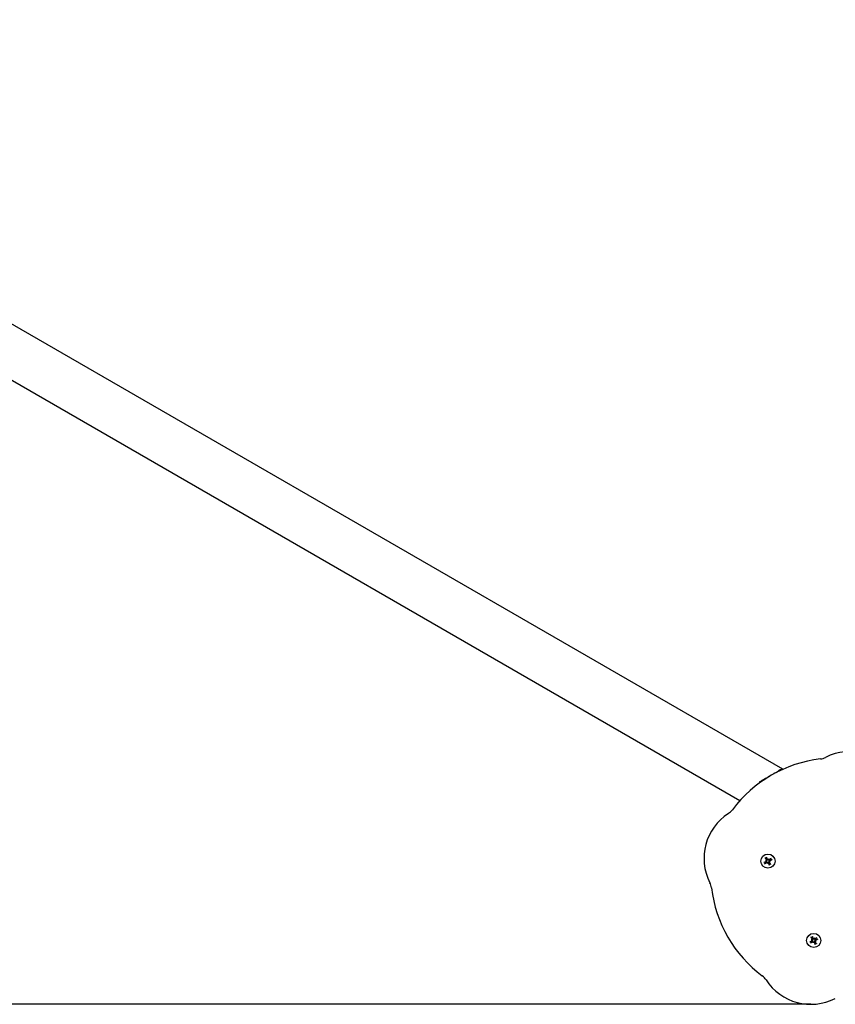
# Model space of a CAD drawing. Extents: x 8689 to 16659, y -3559 to 3259.
# Drawn here: x 11900 to 12434, y -1121 to -476 of the extents above; entities that cross this region are included whole.
import ezdxf

# ---------------------------------------------------------------- set-up
doc = ezdxf.new("R2010")
doc.units = 0
doc.header["$LTSCALE"] = 30
doc.header["$MEASUREMENT"] = 0
doc.layers.get('0').update_dxf_attribs({"linetype": 'CONTINUOUS'})
doc.layers.add('KÓTY', color=150, linetype='CONTINUOUS')

# ---------------------------------------------------------------- blocks, each defined once
blk = doc.blocks.new('A$C6739796F')
for p, q in [((132.09, 2253.06), (608.95, 3079.02)), ((152.72, 2224.8), (643.75, 3075.28)), ((144.22, 2240.11), (143.93, 2239.95)), ((145.03, 2239.11), (144.5, 2240.04)), ((145.03, 2239.11), (144.67, 2238.91)), ((145.2, 2238.83), (144.87, 2238.64)), ((145.2, 2238.83), (145.03, 2239.11)), ((145.36, 2238.55), (145.05, 2238.37)), ((145.36, 2238.55), (145.2, 2238.83)), ((146.05, 2237.35), (145.36, 2238.55)), ((91.19, 2234), (90.21, 2233.76)), ((90.65, 2232.99), (91.36, 2233.72)), ((90.97, 2236.57), (91.69, 2235.87)), ((91.03, 2235.05), (91.3, 2234.97)), ((91.34, 2234.06), (91.19, 2234)), ((91.3, 2234.97), (91.68, 2234.87)), ((91.36, 2233.72), (91.48, 2233.82)), ((91.69, 2235.87), (91.79, 2235.75)), ((91.97, 2236.03), (91.73, 2237.01)), ((92.03, 2235.89), (91.97, 2236.03)), ((92.18, 2233.05), (92.25, 2233.32)), ((92.25, 2233.32), (92.35, 2233.7)), ((92.95, 2235.93), (92.85, 2235.55)), ((93.02, 2236.2), (92.95, 2235.93)), ((93.17, 2233.36), (93.22, 2233.22)), ((93.22, 2233.22), (93.47, 2232.24)), ((93.5, 2233.38), (93.41, 2233.5)), ((94.23, 2232.68), (93.5, 2233.38)), ((93.9, 2234.28), (93.52, 2234.38)), ((93.84, 2235.53), (93.72, 2235.43)), ((94.54, 2236.26), (93.84, 2235.53)), ((93.86, 2235.19), (94, 2235.25)), ((94.17, 2234.2), (93.9, 2234.28)), ((94, 2235.25), (94.99, 2235.49)), ((146.05, 2237.35), (145.83, 2237.22)), ((146.14, 2237.18), (145.94, 2237.07)), ((146.16, 2237.15), (145.96, 2237.04)), ((146.21, 2237.06), (146.02, 2236.95)), ((146.14, 2237.18), (146.05, 2237.35)), ((146.3, 2236.91), (146.12, 2236.8)), ((146.16, 2237.15), (146.14, 2237.18)), ((146.21, 2237.06), (146.16, 2237.15)), ((146.3, 2236.91), (146.21, 2237.06)), ((146.33, 2236.86), (146.3, 2236.91)), ((146.33, 2236.86), (146.57, 2236.45)), ((146.96, 2235.76), (146.57, 2236.45)), ((146.96, 2235.76), (147.21, 2235.34)), ((147.29, 2235.19), (147.19, 2235.13)), ((147.29, 2235.19), (147.21, 2235.34)), ((147.4, 2235), (147.29, 2235.19)), ((147.4, 2235), (147.31, 2234.95)), ((147.42, 2234.98), (147.32, 2234.92)), ((147.47, 2234.89), (147.37, 2234.84)), ((147.4, 2235), (147.42, 2234.98)), ((147.42, 2234.98), (147.47, 2234.89)), ((147.55, 2234.75), (147.46, 2234.7)), ((147.47, 2234.89), (147.55, 2234.75)), ((147.55, 2234.75), (147.6, 2234.67)), ((147.76, 2234.38), (147.6, 2234.67)), ((148.27, 2233.51), (147.76, 2234.38)), ((148.27, 2233.51), (148.21, 2233.47)), ((148.29, 2233.47), (148.23, 2233.44)), ((148.27, 2233.51), (148.29, 2233.47)), ((149.61, 2231.17), (148.29, 2233.47)), ((149.61, 2231.17), (149.55, 2231.13)), ((149.7, 2231.03), (149.61, 2231.17)), ((149.7, 2231.03), (149.63, 2230.99)), ((149.91, 2230.66), (149.7, 2231.03)), ((149.91, 2230.66), (149.84, 2230.61)), ((149.93, 2230.63), (149.85, 2230.58)), ((149.93, 2230.63), (149.91, 2230.66)), ((150.14, 2230.25), (149.93, 2230.63)), ((150.14, 2230.25), (150.06, 2230.21)), ((150.14, 2230.25), (150.72, 2229.25)), ((150.72, 2229.25), (150.6, 2229.18)), ((150.72, 2229.25), (150.87, 2228.99)), ((150.87, 2228.99), (150.74, 2228.92)), ((150.88, 2228.98), (150.75, 2228.9)), ((150.89, 2228.95), (150.76, 2228.88)), ((150.91, 2228.92), (150.77, 2228.84)), ((150.93, 2228.89), (150.79, 2228.81)), ((150.87, 2228.99), (150.88, 2228.98)), ((150.88, 2228.98), (150.89, 2228.95)), ((150.89, 2228.95), (150.91, 2228.92)), ((150.91, 2228.92), (150.93, 2228.89)), ((150.93, 2228.89), (151.51, 2227.89)), ((151.51, 2227.89), (151.31, 2227.78)), ((151.68, 2227.59), (151.47, 2227.47)), ((151.69, 2227.58), (151.47, 2227.45)), ((151.69, 2227.58), (151.47, 2227.46)), ((151.7, 2227.57), (151.48, 2227.44)), ((151.69, 2227.57), (151.48, 2227.44)), ((151.69, 2227.57), (151.48, 2227.45)), ((151.51, 2227.89), (151.67, 2227.61)), ((151.79, 2227.4), (151.56, 2227.27)), ((151.81, 2227.36), (151.58, 2227.23)), ((151.67, 2227.61), (151.68, 2227.59)), ((151.68, 2227.59), (151.69, 2227.58)), ((151.69, 2227.58), (151.69, 2227.57)), ((151.69, 2227.58), (151.69, 2227.58)), ((151.69, 2227.57), (151.7, 2227.57)), ((151.69, 2227.57), (151.69, 2227.57)), ((151.81, 2227.36), (151.79, 2227.4)), ((152.29, 2226.53), (151.81, 2227.36)), ((152.22, 2226.26), (152.09, 2226.18)), ((152.4, 2225.95), (152.24, 2225.86)), ((152.47, 2226.23), (152.29, 2226.53)), ((152.61, 2225.59), (152.41, 2225.48)), ((152.68, 2225.87), (152.47, 2226.23)), ((152.69, 2225.45), (152.48, 2225.33)), ((152.76, 2225.73), (152.68, 2225.87)), ((39, 2206.57), (39.73, 2205.87)), ((39.73, 2205.87), (39.83, 2205.75)), ((40.01, 2206.03), (39.77, 2207.01)), ((40.07, 2205.89), (40.01, 2206.03)), ((40.99, 2205.93), (40.88, 2205.55)), ((41.06, 2206.2), (40.99, 2205.93)), ((42.58, 2206.26), (41.88, 2205.53)), ((39.23, 2204), (38.25, 2203.76)), ((38.69, 2202.99), (39.39, 2203.72)), ((39.06, 2205.05), (39.33, 2204.97)), ((39.38, 2204.06), (39.23, 2204)), ((39.33, 2204.97), (39.72, 2204.87)), ((39.39, 2203.72), (39.52, 2203.82)), ((40.22, 2203.05), (40.29, 2203.32)), ((40.29, 2203.32), (40.39, 2203.7)), ((41.21, 2203.36), (41.26, 2203.22)), ((41.26, 2203.22), (41.5, 2202.24)), ((41.54, 2203.38), (41.44, 2203.5)), ((42.27, 2202.68), (41.54, 2203.38)), ((41.94, 2204.28), (41.56, 2204.38)), ((41.88, 2205.53), (41.76, 2205.43)), ((41.9, 2205.19), (42.04, 2205.25)), ((42.21, 2204.2), (41.94, 2204.28)), ((42.04, 2205.25), (43.02, 2205.49))]:
    blk.add_line(p, q)
at = {"flags": 128}
for points in [[(89.98, 2233.67), (90, 2233.67), (90.01, 2233.68), (90.02, 2233.68), (90.03, 2233.69), (90.04, 2233.69), (90.05, 2233.7), (90.06, 2233.7), (90.07, 2233.71), (90.08, 2233.71), (90.09, 2233.72), (90.1, 2233.72), (90.11, 2233.72), (90.12, 2233.73), (90.13, 2233.73), (90.14, 2233.73), (90.15, 2233.74), (90.16, 2233.74), (90.17, 2233.74), (90.18, 2233.75), (90.19, 2233.75), (90.19, 2233.75), (90.2, 2233.75), (90.21, 2233.76), (90.21, 2233.76)], [(90.65, 2232.99), (90.65, 2232.99), (90.65, 2232.98), (90.64, 2232.98), (90.63, 2232.97), (90.63, 2232.97), (90.62, 2232.96), (90.62, 2232.96), (90.61, 2232.95), (90.6, 2232.94), (90.59, 2232.94), (90.58, 2232.93), (90.58, 2232.92), (90.57, 2232.92), (90.56, 2232.91), (90.55, 2232.9), (90.54, 2232.9), (90.53, 2232.89), (90.52, 2232.88), (90.51, 2232.87), (90.5, 2232.87), (90.49, 2232.86), (90.48, 2232.85), (90.47, 2232.85), (90.46, 2232.84)], [(90.97, 2236.57), (90.96, 2236.57), (90.96, 2236.58), (90.95, 2236.58), (90.95, 2236.59), (90.94, 2236.59), (90.94, 2236.6), (90.93, 2236.61), (90.92, 2236.62), (90.92, 2236.62), (90.91, 2236.63), (90.9, 2236.64), (90.9, 2236.65), (90.89, 2236.66), (90.88, 2236.67), (90.88, 2236.67), (90.87, 2236.68), (90.86, 2236.69), (90.86, 2236.7), (90.85, 2236.71), (90.84, 2236.72), (90.83, 2236.73), (90.83, 2236.74), (90.82, 2236.75), (90.81, 2236.76)], [(91.39, 2234.88), (91.41, 2234.86), (91.43, 2234.84), (91.44, 2234.81), (91.45, 2234.78), (91.46, 2234.75), (91.47, 2234.72), (91.48, 2234.69), (91.48, 2234.66), (91.48, 2234.63), (91.48, 2234.6), (91.48, 2234.57), (91.47, 2234.54), (91.47, 2234.51), (91.46, 2234.48), (91.44, 2234.45), (91.43, 2234.42), (91.41, 2234.39), (91.39, 2234.37), (91.37, 2234.35), (91.35, 2234.32), (91.33, 2234.3), (91.3, 2234.29), (91.28, 2234.27), (91.25, 2234.26)], [(91.68, 2234.87), (91.69, 2234.83), (91.71, 2234.79), (91.72, 2234.75), (91.73, 2234.71), (91.73, 2234.66), (91.73, 2234.62), (91.73, 2234.58), (91.73, 2234.54), (91.72, 2234.49), (91.71, 2234.45), (91.69, 2234.41), (91.68, 2234.37), (91.66, 2234.33), (91.64, 2234.3), (91.61, 2234.27), (91.59, 2234.24), (91.56, 2234.21), (91.53, 2234.18), (91.5, 2234.15), (91.47, 2234.13), (91.44, 2234.11), (91.41, 2234.09), (91.37, 2234.07), (91.34, 2234.06)], [(91.61, 2235.62), (91.63, 2235.59), (91.65, 2235.57), (91.66, 2235.54), (91.67, 2235.51), (91.68, 2235.48), (91.68, 2235.45), (91.69, 2235.42), (91.69, 2235.38), (91.69, 2235.35), (91.68, 2235.32), (91.68, 2235.29), (91.67, 2235.26), (91.66, 2235.24), (91.65, 2235.21), (91.63, 2235.18), (91.61, 2235.15), (91.6, 2235.13), (91.57, 2235.1), (91.55, 2235.08), (91.53, 2235.06), (91.5, 2235.05), (91.48, 2235.03), (91.45, 2235.02), (91.42, 2235)], [(91.48, 2233.82), (91.51, 2233.84), (91.54, 2233.86), (91.57, 2233.88), (91.61, 2233.9), (91.64, 2233.91), (91.68, 2233.93), (91.72, 2233.94), (91.76, 2233.95), (91.8, 2233.95), (91.84, 2233.95), (91.88, 2233.95), (91.92, 2233.95), (91.96, 2233.95), (92, 2233.94), (92.04, 2233.93), (92.08, 2233.91), (92.12, 2233.9), (92.16, 2233.88), (92.2, 2233.85), (92.23, 2233.83), (92.27, 2233.8), (92.3, 2233.77), (92.33, 2233.74), (92.35, 2233.7)], [(91.61, 2233.64), (91.63, 2233.66), (91.66, 2233.67), (91.69, 2233.68), (91.72, 2233.69), (91.75, 2233.7), (91.78, 2233.71), (91.81, 2233.71), (91.84, 2233.71), (91.87, 2233.71), (91.9, 2233.71), (91.93, 2233.7), (91.96, 2233.7), (91.99, 2233.69), (92.02, 2233.67), (92.05, 2233.66), (92.07, 2233.64), (92.1, 2233.62), (92.12, 2233.6), (92.14, 2233.58), (92.16, 2233.55), (92.18, 2233.53), (92.19, 2233.5), (92.21, 2233.48), (92.22, 2233.45)], [(91.64, 2237.24), (91.65, 2237.23), (91.65, 2237.22), (91.66, 2237.21), (91.66, 2237.2), (91.67, 2237.18), (91.67, 2237.17), (91.68, 2237.16), (91.68, 2237.15), (91.68, 2237.14), (91.69, 2237.13), (91.69, 2237.12), (91.7, 2237.11), (91.7, 2237.1), (91.71, 2237.09), (91.71, 2237.08), (91.71, 2237.07), (91.72, 2237.06), (91.72, 2237.05), (91.72, 2237.05), (91.72, 2237.04), (91.73, 2237.03), (91.73, 2237.02), (91.73, 2237.02), (91.73, 2237.01)], [(91.79, 2235.75), (91.81, 2235.72), (91.83, 2235.69), (91.85, 2235.65), (91.87, 2235.62), (91.89, 2235.58), (91.9, 2235.54), (91.91, 2235.5), (91.92, 2235.46), (91.92, 2235.43), (91.93, 2235.39), (91.93, 2235.35), (91.93, 2235.31), (91.92, 2235.26), (91.91, 2235.22), (91.9, 2235.18), (91.89, 2235.14), (91.87, 2235.1), (91.85, 2235.06), (91.83, 2235.03), (91.8, 2234.99), (91.77, 2234.96), (91.74, 2234.93), (91.71, 2234.9), (91.68, 2234.87)], [(92.85, 2235.55), (92.81, 2235.53), (92.77, 2235.52), (92.72, 2235.51), (92.68, 2235.5), (92.64, 2235.49), (92.6, 2235.49), (92.55, 2235.49), (92.51, 2235.5), (92.47, 2235.51), (92.43, 2235.52), (92.38, 2235.53), (92.35, 2235.55), (92.31, 2235.57), (92.28, 2235.59), (92.24, 2235.61), (92.21, 2235.63), (92.18, 2235.66), (92.15, 2235.69), (92.13, 2235.72), (92.1, 2235.75), (92.08, 2235.78), (92.06, 2235.82), (92.05, 2235.85), (92.03, 2235.89)], [(92.86, 2235.83), (92.83, 2235.82), (92.81, 2235.8), (92.78, 2235.78), (92.76, 2235.77), (92.73, 2235.76), (92.7, 2235.75), (92.67, 2235.74), (92.63, 2235.74), (92.6, 2235.74), (92.57, 2235.74), (92.54, 2235.74), (92.51, 2235.75), (92.48, 2235.76), (92.45, 2235.77), (92.42, 2235.78), (92.4, 2235.79), (92.37, 2235.81), (92.34, 2235.83), (92.32, 2235.85), (92.3, 2235.87), (92.28, 2235.9), (92.26, 2235.92), (92.25, 2235.95), (92.23, 2235.97)], [(92.34, 2233.41), (92.36, 2233.43), (92.39, 2233.45), (92.41, 2233.47), (92.44, 2233.48), (92.47, 2233.49), (92.5, 2233.5), (92.53, 2233.51), (92.56, 2233.51), (92.6, 2233.51), (92.63, 2233.51), (92.66, 2233.51), (92.69, 2233.5), (92.72, 2233.49), (92.75, 2233.48), (92.77, 2233.47), (92.8, 2233.46), (92.83, 2233.44), (92.85, 2233.42), (92.88, 2233.4), (92.9, 2233.38), (92.92, 2233.35), (92.94, 2233.33), (92.95, 2233.3), (92.97, 2233.28)], [(92.35, 2233.7), (92.39, 2233.72), (92.43, 2233.73), (92.47, 2233.74), (92.52, 2233.75), (92.56, 2233.76), (92.6, 2233.76), (92.65, 2233.76), (92.69, 2233.75), (92.73, 2233.74), (92.77, 2233.73), (92.81, 2233.72), (92.85, 2233.7), (92.89, 2233.68), (92.92, 2233.66), (92.96, 2233.64), (92.99, 2233.62), (93.02, 2233.59), (93.04, 2233.56), (93.07, 2233.53), (93.1, 2233.5), (93.12, 2233.47), (93.14, 2233.43), (93.15, 2233.4), (93.17, 2233.36)], [(93.72, 2235.43), (93.69, 2235.41), (93.66, 2235.39), (93.63, 2235.37), (93.59, 2235.35), (93.56, 2235.34), (93.52, 2235.32), (93.48, 2235.31), (93.44, 2235.3), (93.4, 2235.3), (93.36, 2235.3), (93.32, 2235.3), (93.28, 2235.3), (93.24, 2235.3), (93.2, 2235.31), (93.15, 2235.32), (93.11, 2235.34), (93.07, 2235.35), (93.04, 2235.37), (93, 2235.4), (92.97, 2235.42), (92.93, 2235.45), (92.9, 2235.48), (92.87, 2235.51), (92.85, 2235.55)], [(93.59, 2235.61), (93.57, 2235.59), (93.54, 2235.58), (93.51, 2235.57), (93.48, 2235.56), (93.45, 2235.55), (93.42, 2235.54), (93.39, 2235.54), (93.36, 2235.54), (93.33, 2235.54), (93.3, 2235.54), (93.27, 2235.55), (93.24, 2235.55), (93.21, 2235.56), (93.18, 2235.58), (93.15, 2235.59), (93.13, 2235.61), (93.1, 2235.63), (93.08, 2235.65), (93.06, 2235.67), (93.04, 2235.69), (93.02, 2235.72), (93, 2235.75), (92.99, 2235.77), (92.98, 2235.8)], [(93.41, 2233.5), (93.38, 2233.53), (93.36, 2233.56), (93.34, 2233.6), (93.33, 2233.63), (93.31, 2233.67), (93.3, 2233.71), (93.29, 2233.75), (93.28, 2233.78), (93.27, 2233.82), (93.27, 2233.86), (93.27, 2233.9), (93.27, 2233.94), (93.28, 2233.99), (93.29, 2234.03), (93.3, 2234.07), (93.31, 2234.11), (93.33, 2234.15), (93.35, 2234.19), (93.37, 2234.22), (93.4, 2234.26), (93.42, 2234.29), (93.45, 2234.32), (93.49, 2234.35), (93.52, 2234.38)], [(93.52, 2234.38), (93.5, 2234.42), (93.49, 2234.46), (93.48, 2234.5), (93.47, 2234.54), (93.47, 2234.59), (93.47, 2234.63), (93.47, 2234.67), (93.47, 2234.71), (93.48, 2234.76), (93.49, 2234.8), (93.51, 2234.84), (93.52, 2234.88), (93.54, 2234.91), (93.56, 2234.95), (93.58, 2234.98), (93.61, 2235.01), (93.63, 2235.04), (93.66, 2235.07), (93.69, 2235.1), (93.73, 2235.12), (93.76, 2235.14), (93.79, 2235.16), (93.83, 2235.18), (93.86, 2235.19)], [(93.56, 2232.01), (93.55, 2232.02), (93.55, 2232.03), (93.54, 2232.04), (93.54, 2232.05), (93.53, 2232.06), (93.53, 2232.08), (93.52, 2232.09), (93.52, 2232.1), (93.51, 2232.11), (93.51, 2232.12), (93.5, 2232.13), (93.5, 2232.14), (93.5, 2232.15), (93.49, 2232.16), (93.49, 2232.17), (93.49, 2232.18), (93.48, 2232.19), (93.48, 2232.2), (93.48, 2232.2), (93.47, 2232.21), (93.47, 2232.22), (93.47, 2232.23), (93.47, 2232.23), (93.47, 2232.24)], [(93.58, 2233.63), (93.57, 2233.66), (93.55, 2233.68), (93.54, 2233.71), (93.53, 2233.74), (93.52, 2233.77), (93.51, 2233.8), (93.51, 2233.83), (93.51, 2233.86), (93.51, 2233.9), (93.51, 2233.93), (93.52, 2233.96), (93.53, 2233.98), (93.54, 2234.01), (93.55, 2234.04), (93.57, 2234.07), (93.58, 2234.1), (93.6, 2234.12), (93.62, 2234.15), (93.65, 2234.17), (93.67, 2234.19), (93.69, 2234.2), (93.72, 2234.22), (93.75, 2234.23), (93.78, 2234.25)], [(93.81, 2234.36), (93.79, 2234.39), (93.77, 2234.41), (93.76, 2234.44), (93.75, 2234.47), (93.73, 2234.5), (93.73, 2234.53), (93.72, 2234.56), (93.71, 2234.59), (93.71, 2234.62), (93.71, 2234.65), (93.72, 2234.68), (93.72, 2234.71), (93.73, 2234.74), (93.74, 2234.77), (93.75, 2234.8), (93.77, 2234.83), (93.79, 2234.86), (93.8, 2234.88), (93.82, 2234.9), (93.85, 2234.93), (93.87, 2234.95), (93.9, 2234.96), (93.92, 2234.98), (93.95, 2234.99)], [(94.23, 2232.68), (94.24, 2232.68), (94.24, 2232.67), (94.25, 2232.67), (94.25, 2232.66), (94.26, 2232.65), (94.26, 2232.65), (94.27, 2232.64), (94.27, 2232.63), (94.28, 2232.63), (94.29, 2232.62), (94.29, 2232.61), (94.3, 2232.6), (94.31, 2232.59), (94.31, 2232.58), (94.32, 2232.58), (94.33, 2232.57), (94.34, 2232.56), (94.34, 2232.55), (94.35, 2232.54), (94.36, 2232.53), (94.36, 2232.52), (94.37, 2232.51), (94.38, 2232.5), (94.38, 2232.49)], [(94.54, 2236.26), (94.55, 2236.26), (94.55, 2236.27), (94.56, 2236.27), (94.56, 2236.28), (94.57, 2236.28), (94.58, 2236.29), (94.58, 2236.29), (94.59, 2236.3), (94.6, 2236.31), (94.61, 2236.31), (94.61, 2236.32), (94.62, 2236.33), (94.63, 2236.33), (94.64, 2236.34), (94.65, 2236.35), (94.66, 2236.35), (94.67, 2236.36), (94.68, 2236.37), (94.69, 2236.38), (94.7, 2236.38), (94.71, 2236.39), (94.72, 2236.4), (94.73, 2236.4), (94.74, 2236.41)], [(95.21, 2235.58), (95.2, 2235.58), (95.19, 2235.57), (95.18, 2235.57), (95.17, 2235.56), (95.16, 2235.56), (95.15, 2235.55), (95.14, 2235.55), (95.13, 2235.54), (95.12, 2235.54), (95.1, 2235.53), (95.09, 2235.53), (95.08, 2235.53), (95.07, 2235.52), (95.06, 2235.52), (95.05, 2235.51), (95.04, 2235.51), (95.04, 2235.51), (95.03, 2235.5), (95.02, 2235.5), (95.01, 2235.5), (95, 2235.5), (95, 2235.5), (94.99, 2235.49), (94.99, 2235.49)], [(39, 2206.57), (39, 2206.57), (39, 2206.58), (38.99, 2206.58), (38.99, 2206.59), (38.98, 2206.59), (38.97, 2206.6), (38.97, 2206.61), (38.96, 2206.62), (38.96, 2206.62), (38.95, 2206.63), (38.94, 2206.64), (38.94, 2206.65), (38.93, 2206.66), (38.92, 2206.67), (38.92, 2206.67), (38.91, 2206.68), (38.9, 2206.69), (38.89, 2206.7), (38.89, 2206.71), (38.88, 2206.72), (38.87, 2206.73), (38.87, 2206.74), (38.86, 2206.75), (38.85, 2206.76)], [(39.68, 2207.24), (39.68, 2207.23), (39.69, 2207.22), (39.69, 2207.21), (39.7, 2207.2), (39.7, 2207.18), (39.71, 2207.17), (39.71, 2207.16), (39.72, 2207.15), (39.72, 2207.14), (39.73, 2207.13), (39.73, 2207.12), (39.74, 2207.11), (39.74, 2207.1), (39.74, 2207.09), (39.75, 2207.08), (39.75, 2207.07), (39.75, 2207.06), (39.76, 2207.05), (39.76, 2207.05), (39.76, 2207.04), (39.76, 2207.03), (39.77, 2207.02), (39.77, 2207.02), (39.77, 2207.01)], [(39.83, 2205.75), (39.85, 2205.72), (39.87, 2205.69), (39.89, 2205.65), (39.91, 2205.62), (39.93, 2205.58), (39.94, 2205.54), (39.95, 2205.5), (39.96, 2205.46), (39.96, 2205.43), (39.97, 2205.39), (39.97, 2205.35), (39.96, 2205.31), (39.96, 2205.26), (39.95, 2205.22), (39.94, 2205.18), (39.93, 2205.14), (39.91, 2205.1), (39.89, 2205.06), (39.87, 2205.03), (39.84, 2204.99), (39.81, 2204.96), (39.78, 2204.93), (39.75, 2204.9), (39.72, 2204.87)], [(40.88, 2205.55), (40.85, 2205.53), (40.8, 2205.52), (40.76, 2205.51), (40.72, 2205.5), (40.68, 2205.49), (40.63, 2205.49), (40.59, 2205.49), (40.55, 2205.5), (40.51, 2205.51), (40.46, 2205.52), (40.42, 2205.53), (40.38, 2205.55), (40.35, 2205.57), (40.31, 2205.59), (40.28, 2205.61), (40.25, 2205.63), (40.22, 2205.66), (40.19, 2205.69), (40.17, 2205.72), (40.14, 2205.75), (40.12, 2205.78), (40.1, 2205.82), (40.08, 2205.85), (40.07, 2205.89)], [(40.9, 2205.83), (40.87, 2205.82), (40.85, 2205.8), (40.82, 2205.78), (40.79, 2205.77), (40.76, 2205.76), (40.73, 2205.75), (40.7, 2205.74), (40.67, 2205.74), (40.64, 2205.74), (40.61, 2205.74), (40.58, 2205.74), (40.55, 2205.75), (40.52, 2205.76), (40.49, 2205.77), (40.46, 2205.78), (40.43, 2205.79), (40.41, 2205.81), (40.38, 2205.83), (40.36, 2205.85), (40.34, 2205.87), (40.32, 2205.9), (40.3, 2205.92), (40.28, 2205.95), (40.27, 2205.97)], [(41.63, 2205.61), (41.61, 2205.59), (41.58, 2205.58), (41.55, 2205.57), (41.52, 2205.56), (41.49, 2205.55), (41.46, 2205.54), (41.43, 2205.54), (41.4, 2205.54), (41.37, 2205.54), (41.34, 2205.54), (41.31, 2205.55), (41.28, 2205.55), (41.25, 2205.56), (41.22, 2205.58), (41.19, 2205.59), (41.16, 2205.61), (41.14, 2205.63), (41.12, 2205.65), (41.09, 2205.67), (41.08, 2205.69), (41.06, 2205.72), (41.04, 2205.75), (41.03, 2205.77), (41.02, 2205.8)], [(42.58, 2206.26), (42.59, 2206.26), (42.59, 2206.27), (42.6, 2206.27), (42.6, 2206.28), (42.61, 2206.28), (42.61, 2206.29), (42.62, 2206.29), (42.63, 2206.3), (42.64, 2206.31), (42.64, 2206.31), (42.65, 2206.32), (42.66, 2206.33), (42.67, 2206.33), (42.68, 2206.34), (42.69, 2206.35), (42.7, 2206.35), (42.71, 2206.36), (42.72, 2206.37), (42.73, 2206.38), (42.74, 2206.38), (42.74, 2206.39), (42.75, 2206.4), (42.76, 2206.4), (42.77, 2206.41)], [(38.02, 2203.67), (38.03, 2203.67), (38.04, 2203.68), (38.06, 2203.68), (38.07, 2203.69), (38.08, 2203.69), (38.09, 2203.7), (38.1, 2203.7), (38.11, 2203.71), (38.12, 2203.71), (38.13, 2203.72), (38.14, 2203.72), (38.15, 2203.72), (38.16, 2203.73), (38.17, 2203.73), (38.18, 2203.73), (38.19, 2203.74), (38.2, 2203.74), (38.21, 2203.74), (38.22, 2203.75), (38.22, 2203.75), (38.23, 2203.75), (38.24, 2203.75), (38.24, 2203.76), (38.25, 2203.76)], [(38.69, 2202.99), (38.69, 2202.99), (38.68, 2202.98), (38.68, 2202.98), (38.67, 2202.97), (38.67, 2202.97), (38.66, 2202.96), (38.65, 2202.96), (38.65, 2202.95), (38.64, 2202.94), (38.63, 2202.94), (38.62, 2202.93), (38.61, 2202.92), (38.61, 2202.92), (38.6, 2202.91), (38.59, 2202.9), (38.58, 2202.9), (38.57, 2202.89), (38.56, 2202.88), (38.55, 2202.87), (38.54, 2202.87), (38.53, 2202.86), (38.52, 2202.85), (38.51, 2202.85), (38.5, 2202.84)], [(39.43, 2204.88), (39.45, 2204.86), (39.46, 2204.84), (39.48, 2204.81), (39.49, 2204.78), (39.5, 2204.75), (39.51, 2204.72), (39.52, 2204.69), (39.52, 2204.66), (39.52, 2204.63), (39.52, 2204.6), (39.52, 2204.57), (39.51, 2204.54), (39.51, 2204.51), (39.5, 2204.48), (39.48, 2204.45), (39.47, 2204.42), (39.45, 2204.39), (39.43, 2204.37), (39.41, 2204.35), (39.39, 2204.32), (39.37, 2204.3), (39.34, 2204.29), (39.32, 2204.27), (39.29, 2204.26)], [(39.72, 2204.87), (39.73, 2204.83), (39.75, 2204.79), (39.76, 2204.75), (39.76, 2204.71), (39.77, 2204.66), (39.77, 2204.62), (39.77, 2204.58), (39.76, 2204.54), (39.76, 2204.49), (39.74, 2204.45), (39.73, 2204.41), (39.71, 2204.37), (39.7, 2204.33), (39.68, 2204.3), (39.65, 2204.27), (39.63, 2204.24), (39.6, 2204.21), (39.57, 2204.18), (39.54, 2204.15), (39.51, 2204.13), (39.48, 2204.11), (39.44, 2204.09), (39.41, 2204.07), (39.38, 2204.06)], [(39.65, 2205.62), (39.67, 2205.59), (39.68, 2205.57), (39.7, 2205.54), (39.71, 2205.51), (39.72, 2205.48), (39.72, 2205.45), (39.73, 2205.42), (39.73, 2205.38), (39.73, 2205.35), (39.72, 2205.32), (39.72, 2205.29), (39.71, 2205.26), (39.7, 2205.24), (39.69, 2205.21), (39.67, 2205.18), (39.65, 2205.15), (39.63, 2205.13), (39.61, 2205.1), (39.59, 2205.08), (39.57, 2205.06), (39.54, 2205.05), (39.52, 2205.03), (39.49, 2205.02), (39.46, 2205)], [(39.52, 2203.82), (39.54, 2203.84), (39.58, 2203.86), (39.61, 2203.88), (39.64, 2203.9), (39.68, 2203.91), (39.72, 2203.93), (39.76, 2203.94), (39.8, 2203.95), (39.84, 2203.95), (39.88, 2203.95), (39.92, 2203.95), (39.96, 2203.95), (40, 2203.95), (40.04, 2203.94), (40.08, 2203.93), (40.12, 2203.91), (40.16, 2203.9), (40.2, 2203.88), (40.24, 2203.85), (40.27, 2203.83), (40.3, 2203.8), (40.34, 2203.77), (40.36, 2203.74), (40.39, 2203.7)], [(39.64, 2203.64), (39.67, 2203.66), (39.7, 2203.67), (39.72, 2203.68), (39.75, 2203.69), (39.78, 2203.7), (39.82, 2203.71), (39.85, 2203.71), (39.88, 2203.71), (39.91, 2203.71), (39.94, 2203.71), (39.97, 2203.7), (40, 2203.7), (40.03, 2203.69), (40.06, 2203.67), (40.08, 2203.66), (40.11, 2203.64), (40.14, 2203.62), (40.16, 2203.6), (40.18, 2203.58), (40.2, 2203.55), (40.22, 2203.53), (40.23, 2203.5), (40.25, 2203.48), (40.26, 2203.45)], [(40.38, 2203.41), (40.4, 2203.43), (40.43, 2203.45), (40.45, 2203.47), (40.48, 2203.48), (40.51, 2203.49), (40.54, 2203.5), (40.57, 2203.51), (40.6, 2203.51), (40.63, 2203.51), (40.67, 2203.51), (40.7, 2203.51), (40.73, 2203.5), (40.76, 2203.49), (40.78, 2203.48), (40.81, 2203.47), (40.84, 2203.46), (40.87, 2203.44), (40.89, 2203.42), (40.92, 2203.4), (40.94, 2203.38), (40.96, 2203.35), (40.98, 2203.33), (40.99, 2203.3), (41, 2203.28)], [(40.39, 2203.7), (40.43, 2203.72), (40.47, 2203.73), (40.51, 2203.74), (40.56, 2203.75), (40.6, 2203.76), (40.64, 2203.76), (40.68, 2203.76), (40.73, 2203.75), (40.77, 2203.74), (40.81, 2203.73), (40.85, 2203.72), (40.89, 2203.7), (40.93, 2203.68), (40.96, 2203.66), (40.99, 2203.64), (41.02, 2203.62), (41.05, 2203.59), (41.08, 2203.56), (41.11, 2203.53), (41.13, 2203.5), (41.16, 2203.47), (41.17, 2203.43), (41.19, 2203.4), (41.21, 2203.36)], [(41.76, 2205.43), (41.73, 2205.41), (41.7, 2205.39), (41.67, 2205.37), (41.63, 2205.35), (41.59, 2205.34), (41.56, 2205.32), (41.52, 2205.31), (41.48, 2205.3), (41.44, 2205.3), (41.4, 2205.3), (41.36, 2205.3), (41.32, 2205.3), (41.28, 2205.3), (41.23, 2205.31), (41.19, 2205.32), (41.15, 2205.34), (41.11, 2205.35), (41.07, 2205.37), (41.04, 2205.4), (41, 2205.42), (40.97, 2205.45), (40.94, 2205.48), (40.91, 2205.51), (40.88, 2205.55)], [(41.44, 2203.5), (41.42, 2203.53), (41.4, 2203.56), (41.38, 2203.6), (41.36, 2203.63), (41.35, 2203.67), (41.34, 2203.71), (41.33, 2203.75), (41.32, 2203.78), (41.31, 2203.82), (41.31, 2203.86), (41.31, 2203.9), (41.31, 2203.94), (41.32, 2203.99), (41.32, 2204.03), (41.34, 2204.07), (41.35, 2204.11), (41.37, 2204.15), (41.39, 2204.19), (41.41, 2204.22), (41.43, 2204.26), (41.46, 2204.29), (41.49, 2204.32), (41.52, 2204.35), (41.56, 2204.38)], [(41.56, 2204.38), (41.54, 2204.42), (41.53, 2204.46), (41.52, 2204.5), (41.51, 2204.54), (41.51, 2204.59), (41.5, 2204.63), (41.51, 2204.67), (41.51, 2204.71), (41.52, 2204.76), (41.53, 2204.8), (41.54, 2204.84), (41.56, 2204.88), (41.58, 2204.91), (41.6, 2204.95), (41.62, 2204.98), (41.65, 2205.01), (41.67, 2205.04), (41.7, 2205.07), (41.73, 2205.1), (41.76, 2205.12), (41.8, 2205.14), (41.83, 2205.16), (41.86, 2205.18), (41.9, 2205.19)], [(41.6, 2202.01), (41.59, 2202.02), (41.59, 2202.03), (41.58, 2202.04), (41.58, 2202.05), (41.57, 2202.06), (41.57, 2202.08), (41.56, 2202.09), (41.56, 2202.1), (41.55, 2202.11), (41.55, 2202.12), (41.54, 2202.13), (41.54, 2202.14), (41.53, 2202.15), (41.53, 2202.16), (41.53, 2202.17), (41.52, 2202.18), (41.52, 2202.19), (41.52, 2202.2), (41.51, 2202.2), (41.51, 2202.21), (41.51, 2202.22), (41.51, 2202.23), (41.51, 2202.23), (41.5, 2202.24)], [(41.62, 2203.63), (41.61, 2203.66), (41.59, 2203.68), (41.58, 2203.71), (41.57, 2203.74), (41.56, 2203.77), (41.55, 2203.8), (41.55, 2203.83), (41.55, 2203.86), (41.55, 2203.9), (41.55, 2203.93), (41.56, 2203.96), (41.57, 2203.98), (41.58, 2204.01), (41.59, 2204.04), (41.6, 2204.07), (41.62, 2204.1), (41.64, 2204.12), (41.66, 2204.15), (41.68, 2204.17), (41.71, 2204.19), (41.73, 2204.2), (41.76, 2204.22), (41.79, 2204.23), (41.82, 2204.25)], [(41.85, 2204.36), (41.83, 2204.39), (41.81, 2204.41), (41.8, 2204.44), (41.78, 2204.47), (41.77, 2204.5), (41.76, 2204.53), (41.76, 2204.56), (41.75, 2204.59), (41.75, 2204.62), (41.75, 2204.65), (41.76, 2204.68), (41.76, 2204.71), (41.77, 2204.74), (41.78, 2204.77), (41.79, 2204.8), (41.81, 2204.83), (41.82, 2204.86), (41.84, 2204.88), (41.86, 2204.9), (41.89, 2204.93), (41.91, 2204.95), (41.93, 2204.96), (41.96, 2204.98), (41.99, 2204.99)], [(42.27, 2202.68), (42.28, 2202.68), (42.28, 2202.67), (42.28, 2202.67), (42.29, 2202.66), (42.29, 2202.65), (42.3, 2202.65), (42.31, 2202.64), (42.31, 2202.63), (42.32, 2202.63), (42.33, 2202.62), (42.33, 2202.61), (42.34, 2202.6), (42.35, 2202.59), (42.35, 2202.58), (42.36, 2202.58), (42.37, 2202.57), (42.37, 2202.56), (42.38, 2202.55), (42.39, 2202.54), (42.39, 2202.53), (42.4, 2202.52), (42.41, 2202.51), (42.42, 2202.5), (42.42, 2202.49)], [(43.25, 2205.58), (43.24, 2205.58), (43.23, 2205.57), (43.22, 2205.57), (43.21, 2205.56), (43.2, 2205.56), (43.19, 2205.55), (43.18, 2205.55), (43.16, 2205.54), (43.15, 2205.54), (43.14, 2205.53), (43.13, 2205.53), (43.12, 2205.53), (43.11, 2205.52), (43.1, 2205.52), (43.09, 2205.51), (43.08, 2205.51), (43.07, 2205.51), (43.07, 2205.5), (43.06, 2205.5), (43.05, 2205.5), (43.04, 2205.5), (43.04, 2205.5), (43.03, 2205.49), (43.02, 2205.49)]]:
    blk.add_lwpolyline(points, dxfattribs=at)
for centre in [(92.6, 2234.62), (40.64, 2204.62)]:
    blk.add_circle(centre, 4.65)
for centre, radius, start, end in [((85.07, 2187.66), 84.5, 96.79444, 143.20556), ((73.89, 2281.5), 10, 276.79444, 297.1532), ((94.43, 2241.46), 35, 32.8468, 117.1532), ((132.23, 2265.86), 10, 212.8468, 233.20556), ((75.64, 2190.19), 84.5, 6.79444, 53.20556), ((9.4, 2244.26), 10, 302.8468, 323.20556), ((33.81, 2206.46), 35, 122.8468, 207.1532), ((92.6, 2234.62), 1.54, 203.96441, 216.03559), ((92.6, 2234.62), 1.54, 113.96441, 126.03559), ((92.6, 2234.62), 1.54, 293.96441, 306.03559), ((92.6, 2234.62), 1.54, 23.96441, 36.03559), ((40.64, 2204.62), 1.54, 113.96441, 126.03559), ((40.64, 2204.62), 1.54, 203.96441, 216.03559), ((40.64, 2204.62), 1.54, 293.96441, 306.03559), ((40.64, 2204.62), 1.54, 23.96441, 36.03559), ((169.47, 2201.37), 10, 186.79444, 207.1532), ((129.43, 2180.83), 35, 302.8468, 27.1532)]:
    blk.add_arc(centre, radius, start, end)
for centre, major_axis, ratio, start_param, end_param in [((144.32, 2239.94), (-0.102, 0.177), 0.980254, 4.712389, 6.283185), ((92.84, 2234.07), (-8.67, -3.84), 0.087156, 4.858746, 5.009809), ((92.24, 2235.11), (7.66, 5.58), 0.087156, 4.414969, 4.566032), ((93.09, 2234.98), (5.58, -7.66), 0.087156, 4.414969, 4.566032), ((91.84, 2230.73), (8.17, -1.59), 0.5, 1.718985, 1.767339), ((93.89, 2238.38), (-7.87, 2.71), 0.5, 1.374254, 1.422608), ((91.28, 2235.33), (-0.068, -0.348), 0.988452, 0.238563, 0.609495), ((91.1, 2234.68), (-0.115, -0.336), 0.988452, 2.532098, 2.903029), ((92.04, 2234.38), (-3.84, 8.67), 0.087156, 4.858746, 5.009809), ((96.49, 2233.87), (1.59, 8.17), 0.5, 1.718985, 1.767339), ((88.85, 2235.92), (-2.71, -7.87), 0.5, 1.374254, 1.422608), ((91.9, 2233.31), (0.348, -0.068), 0.988452, 0.238563, 0.609495), ((92.55, 2233.13), (0.336, -0.115), 0.988452, 2.532098, 2.903029), ((96.35, 2233.33), (2.71, 7.87), 0.5, 1.374254, 1.422608), ((92.65, 2236.12), (-0.336, 0.115), 0.988452, 2.532098, 2.903029), ((93.3, 2235.94), (-0.348, 0.068), 0.988452, 0.238563, 0.609495), ((93.15, 2234.87), (3.84, -8.67), 0.087156, 4.858746, 5.009809), ((88.7, 2235.38), (-1.59, -8.17), 0.5, 1.718985, 1.767339), ((92.11, 2234.27), (-5.58, 7.66), 0.087156, 4.414969, 4.566032), ((92.96, 2234.13), (-7.66, -5.58), 0.087156, 4.414969, 4.566032), ((93.92, 2233.92), (0.068, 0.348), 0.988452, 0.238563, 0.609495), ((93.36, 2238.52), (-8.17, 1.59), 0.5, 1.718985, 1.767339), ((94.09, 2234.57), (0.115, 0.336), 0.988452, 2.532098, 2.903029), ((91.31, 2230.87), (7.87, -2.71), 0.5, 1.374254, 1.422608), ((92.35, 2235.18), (8.67, 3.84), 0.087156, 4.858746, 5.009809), ((152.12, 2226.43), (0.102, -0.177), 0.979222, 0, 1.570796), ((152.3, 2226.13), (0.102, -0.177), 0.979222, 0, 1.570796), ((152.5, 2225.77), (0.102, -0.177), 0.980288, 0, 1.570796), ((152.58, 2225.63), (0.102, -0.177), 0.980288, 0, 1.570796), ((41.13, 2204.98), (5.58, -7.66), 0.087156, 4.414969, 4.566032), ((40.08, 2204.38), (-3.84, 8.67), 0.087156, 4.858746, 5.009809), ((44.39, 2203.33), (2.71, 7.87), 0.5, 1.374254, 1.422608), ((40.69, 2206.12), (-0.336, 0.115), 0.988452, 2.532098, 2.903029), ((41.34, 2205.94), (-0.348, 0.068), 0.988452, 0.238563, 0.609495), ((36.74, 2205.38), (-1.59, -8.17), 0.5, 1.718985, 1.767339), ((40.99, 2204.13), (-7.66, -5.58), 0.087156, 4.414969, 4.566032), ((40.88, 2204.07), (-8.67, -3.84), 0.087156, 4.858746, 5.009809), ((40.28, 2205.11), (7.66, 5.58), 0.087156, 4.414969, 4.566032), ((39.88, 2200.73), (8.17, -1.59), 0.5, 1.718985, 1.767339), ((41.93, 2208.38), (-7.87, 2.71), 0.5, 1.374254, 1.422608), ((39.32, 2205.33), (-0.068, -0.348), 0.988452, 0.238563, 0.609495), ((39.14, 2204.68), (-0.115, -0.336), 0.988452, 2.532098, 2.903029), ((44.53, 2203.87), (1.59, 8.17), 0.5, 1.718985, 1.767339), ((36.89, 2205.92), (-2.71, -7.87), 0.5, 1.374254, 1.422608), ((39.93, 2203.31), (0.348, -0.068), 0.988452, 0.238563, 0.609495), ((40.59, 2203.13), (0.336, -0.115), 0.988452, 2.532098, 2.903029), ((41.19, 2204.87), (3.84, -8.67), 0.087156, 4.858746, 5.009809), ((40.15, 2204.27), (-5.58, 7.66), 0.087156, 4.414969, 4.566032), ((41.96, 2203.92), (0.068, 0.348), 0.988452, 0.238563, 0.609495), ((41.4, 2208.52), (-8.17, 1.59), 0.5, 1.718985, 1.767339), ((42.13, 2204.57), (0.115, 0.336), 0.988452, 2.532098, 2.903029), ((39.35, 2200.87), (7.87, -2.71), 0.5, 1.374254, 1.422608), ((40.39, 2205.18), (8.67, 3.84), 0.087156, 4.858746, 5.009809)]:
    blk.add_ellipse(centre, major_axis=major_axis, ratio=ratio, start_param=start_param, end_param=end_param)

msp = doc.modelspace()

# ---------------------------------------------------------------- linework, layer by layer
at = {"layer": 'KÓTY'}
msp.add_line((12418.41, -1121.28), (10562.5, -1121.28), dxfattribs=at)

# ---------------------------------------------------------------- block references
at = {"rotation": 90}
msp.add_blockref('A$C6739796F', (14624.86, -1120.08), dxfattribs=at)

doc.saveas('drawing.dxf')
